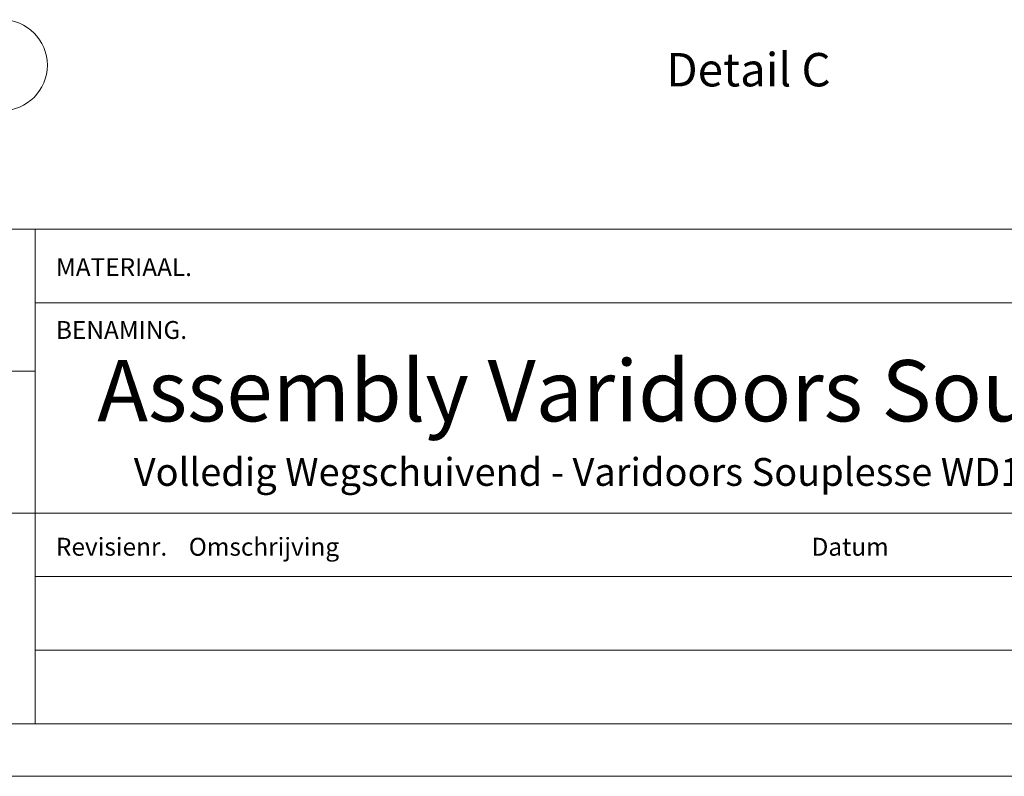
# Paper-space layout 'Sheet2' of a CAD drawing. Units: millimetres. Extents: x 0 to 420, y 0 to 297.
# Drawn here: x 263 to 356, y 0 to 72 of the extents above; entities that cross this region are included whole.
import ezdxf

# ---------------------------------------------------------------- set-up
doc = ezdxf.new("R2010")
doc.units = ezdxf.units.MM
doc.styles.add('SLDTEXTSTYLE0', font='TXT', dxfattribs={"width": 0.7})

# ---------------------------------------------------------------- blocks, each defined once
blk = doc.blocks.new('SW_NOTE_27')
at = {"color": 0, "linetype": 'Continuous', "lineweight": 0}
blk.add_circle((0.018, -4.323), 4.323, dxfattribs=at)
at = {"color": 0, "linetype": 'Continuous', "lineweight": 0, "insert": (-0.013, -2.682), "char_height": 3.175, "attachment_point": 2, "style": 'SLDTEXTSTYLE0'}
blk.add_mtext('2', dxfattribs=at)

psp = doc.layouts.new('Sheet2')

# ---------------------------------------------------------------- linework, layer by layer
at = {"color": 7, "linetype": 'Continuous', "lineweight": 18}
for p, q in [((413.5, 52.001), (215.716, 52.001)), ((264.003, 52.001), (264.003, 5.001)), ((381, 45.001), (264.003, 45.001)), ((264.003, 38.501), (229.003, 38.501)), ((413.5, 25.001), (215.716, 25.001)), ((369.679, 19.001), (264.003, 19.001)), ((369.679, 12.001), (264.003, 12.001)), ((413.5, 5.001), (6.093, 5.001)), ((420, 0.001), (-0.007, 0.001))]:
    psp.add_line(p, q, dxfattribs=at)

# ---------------------------------------------------------------- block references
at = {"color": 7, "linetype": 'Continuous', "lineweight": 0}
psp.add_blockref('SW_NOTE_27', (260.821, 71.911), dxfattribs=at)

# ---------------------------------------------------------------- texts
at = {"color": 7, "linetype": 'Continuous', "lineweight": 0, "attachment_point": 1, "style": 'SLDTEXTSTYLE0'}
for s, insert, char_height in [('Detail C', (323.973, 68.745), 3.175), ('MATERIAAL.', (265.978, 49.244), 1.7), ('BENAMING.', (265.978, 43.271), 1.7), ('Assembly Varidoors Souplesse', (269.9, 39.559), 5.82083), ('Volledig Wegschuivend - Varidoors Souplesse WD100', (273.373, 30.253), 2.64583), ('Revisienr.', (265.978, 22.667), 1.7), ('Omschrijving', (278.596, 22.667), 1.7), ('Datum', (337.774, 22.667), 1.7)]:
    psp.add_mtext(s, dxfattribs=dict(at, insert=insert, char_height=char_height))

doc.saveas('drawing.dxf')
